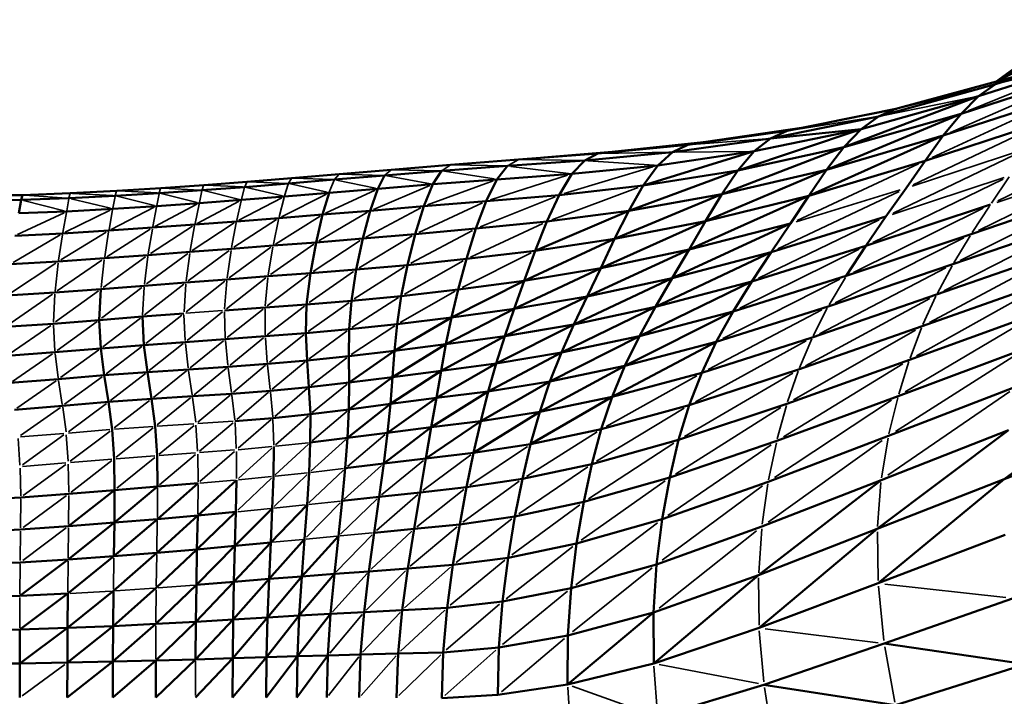
# Model space of a CAD drawing. Units: millimetres. Extents: x -1579 to 5202, y 2587 to 3868.
# Drawn here: x -433 to -292, y 3032 to 3129 of the extents above; entities that cross this region are included whole.
import ezdxf

# ---------------------------------------------------------------- set-up
doc = ezdxf.new("R2010")
doc.units = ezdxf.units.MM
doc.layers.add('MD_Visible', color=7, linetype='Continuous', lineweight=50)
doc.layers.add('MD_Visible Narrow', color=7, linetype='Continuous', lineweight=35)
doc.styles.get("Standard").update_dxf_attribs({"font": 'arial.ttf'})
doc.dimstyles.new('ISO-25$0', dxfattribs={"dimtxt": 2.5, "dimasz": 2.5, "dimexe": 1.25, "dimexo": 0.625, "dimtad": 1, "dimtxsty": 'Standard', "dimcen": 2.5, "dimadec": 0, "dimazin": 0, "dimtfac": 1, "dimtmove": 0, "dimatfit": 3, "dimfxl": 1, "dimarcsym": 0})

# ---------------------------------------------------------------- blocks, each defined once
blk = doc.blocks.new('CustomObjectsInViewport6_0')
at = {"layer": 'MD_Visible'}
for p, q in [((1882.21, 1406.31), (1899.5, 1411.81)), ((1879.77, 1404.61), (1897.18, 1410.2)), ((1882.25, 1406.68), (1887.08, 1410.21)), ((1884.64, 1407.33), (1867.99, 1402.79)), ((1877.3, 1402.11), (1894.79, 1407.77)), ((1882.21, 1406.31), (1884.64, 1407.33)), ((1865.51, 1401.7), (1882.21, 1406.31)), ((1879.77, 1404.61), (1882.21, 1406.31)), ((1879.77, 1404.61), (1860.6, 1397.33)), ((1863.05, 1399.92), (1879.77, 1404.61)), ((1892.34, 1404.7), (1874.77, 1398.99)), ((1879.77, 1404.61), (1877.3, 1402.11)), ((1867.99, 1402.79), (1852.51, 1399.69)), ((1868.11, 1402.82), (1859.73, 1401.13)), ((1867.99, 1402.79), (1865.51, 1401.7)), ((1865.51, 1401.7), (1850.14, 1398.59)), ((1877.3, 1402.11), (1858.12, 1394.1)), ((1860.6, 1397.33), (1877.3, 1402.11)), ((1865.51, 1401.7), (1863.05, 1399.92)), ((1872.17, 1395.4), (1889.78, 1401.16)), ((1877.3, 1402.11), (1874.77, 1398.99)), ((1854.86, 1400.16), (1840.59, 1398.06)), ((1863.05, 1399.92), (1845.49, 1394.02)), ((1863.05, 1399.92), (1847.8, 1396.75)), ((1850.14, 1398.59), (1863.05, 1399.92)), ((1863.05, 1399.92), (1860.6, 1397.33)), ((1850.14, 1398.59), (1836.15, 1396.62)), ((1838.33, 1397.68), (1852.51, 1399.69)), ((1850.14, 1398.59), (1847.8, 1396.75)), ((1852.51, 1399.69), (1850.14, 1398.59)), ((1874.77, 1398.99), (1855.58, 1390.42)), ((1874.77, 1398.99), (1858.12, 1394.1)), ((1872.17, 1395.4), (1874.77, 1398.99)), ((1825.53, 1396.43), (1838.33, 1397.68)), ((1827.53, 1396.67), (1840.59, 1398.06)), ((1827.53, 1396.67), (1838.33, 1397.68)), ((1838.33, 1397.68), (1836.15, 1396.62)), ((1840.59, 1398.06), (1838.33, 1397.68)), ((1860.6, 1397.33), (1843.19, 1390.63)), ((1845.49, 1394.02), (1860.6, 1397.33)), ((1860.6, 1397.33), (1858.12, 1394.1)), ((1814.21, 1395.59), (1804.49, 1394.82)), ((1814.21, 1395.59), (1825.53, 1396.43)), ((1817.82, 1395.85), (1827.53, 1396.67)), ((1836.15, 1396.62), (1823.63, 1395.44)), ((1825.53, 1396.43), (1823.63, 1395.44)), ((1847.8, 1396.75), (1831.96, 1391.86)), ((1847.8, 1396.75), (1834.04, 1394.74)), ((1836.15, 1396.62), (1834.04, 1394.74)), ((1847.8, 1396.75), (1845.49, 1394.02)), ((1788.61, 1393.49), (1796.06, 1394.12)), ((1804.49, 1394.82), (1796.06, 1394.12)), ((1812.63, 1394.67), (1803.23, 1393.96)), ((1812.63, 1394.67), (1811.1, 1392.75)), ((1823.63, 1395.44), (1812.63, 1394.67)), ((1823.63, 1395.44), (1821.79, 1393.53)), ((1834.04, 1394.74), (1821.79, 1393.53)), ((1834.04, 1394.74), (1831.96, 1391.86)), ((1872.17, 1395.4), (1855.58, 1390.42)), ((1869.45, 1391.49), (1872.17, 1395.4)), ((1781.85, 1392.91), (1775.48, 1392.39)), ((1781.38, 1392.16), (1787.93, 1392.71)), ((1781.85, 1392.91), (1788.61, 1393.49)), ((1787.93, 1392.71), (1795.1, 1393.31)), ((1795.1, 1393.31), (1794.13, 1391.42)), ((1803.23, 1393.96), (1795.1, 1393.31)), ((1803.23, 1393.96), (1801.99, 1392.05)), ((1811.1, 1392.75), (1801.99, 1392.05)), ((1811.1, 1392.75), (1809.58, 1389.64)), ((1821.79, 1393.53), (1811.1, 1392.75)), ((1821.79, 1393.53), (1819.99, 1390.52)), ((1845.49, 1394.02), (1829.91, 1388.28)), ((1831.96, 1391.86), (1845.49, 1394.02)), ((1858.12, 1394.1), (1840.87, 1386.8)), ((1858.12, 1394.1), (1843.19, 1390.63)), ((1845.49, 1394.02), (1843.19, 1390.63)), ((1855.58, 1390.42), (1858.12, 1394.1)), ((1756.9, 1391.11), (1763.18, 1391.5)), ((1763.18, 1391.5), (1769.31, 1391.92)), ((1775.15, 1391.66), (1769.06, 1391.21)), ((1775.48, 1392.39), (1769.31, 1391.92)), ((1781.38, 1392.16), (1775.15, 1391.66)), ((1794.13, 1391.42), (1787.18, 1390.84)), ((1793.05, 1388.28), (1794.13, 1391.42)), ((1801.99, 1392.05), (1794.13, 1391.42)), ((1801.99, 1392.05), (1800.71, 1388.91)), ((1819.99, 1390.52), (1831.96, 1391.86)), ((1831.96, 1391.86), (1829.91, 1388.28)), ((1869.45, 1391.49), (1866.59, 1387.44)), ((1743.47, 1390.52), (1736.57, 1390.47)), ((1743.28, 1389.82), (1743.47, 1390.52)), ((1750.09, 1390.06), (1743.28, 1389.82)), ((1750.29, 1390.76), (1743.47, 1390.52)), ((1756.69, 1390.42), (1750.09, 1390.06)), ((1756.9, 1391.11), (1750.29, 1390.76)), ((1762.96, 1390.8), (1756.69, 1390.42)), ((1769.06, 1391.21), (1762.96, 1390.8)), ((1780.81, 1390.31), (1774.69, 1389.82)), ((1787.18, 1390.84), (1780.81, 1390.31)), ((1787.18, 1390.84), (1786.27, 1387.73)), ((1809.58, 1389.64), (1819.99, 1390.52)), ((1819.99, 1390.52), (1818.24, 1386.74)), ((1843.19, 1390.63), (1827.9, 1384.26)), ((1843.19, 1390.63), (1829.91, 1388.28)), ((1855.58, 1390.42), (1838.51, 1382.74)), ((1843.19, 1390.63), (1840.87, 1386.8)), ((1840.87, 1386.8), (1855.58, 1390.42)), ((1855.58, 1390.42), (1852.96, 1386.45)), ((1878.73, 1384.94), (1897.22, 1391.22)), ((1736.38, 1389.76), (1743.28, 1389.82)), ((1743.28, 1389.82), (1742.94, 1387.91)), ((1749.75, 1388.18), (1756.35, 1388.55)), ((1756.35, 1388.55), (1762.61, 1388.95)), ((1762.61, 1388.95), (1768.67, 1389.37)), ((1774.69, 1389.82), (1768.67, 1389.37)), ((1800.71, 1388.91), (1793.05, 1388.28)), ((1800.71, 1388.91), (1799.47, 1384.93)), ((1800.71, 1388.91), (1809.58, 1389.64)), ((1809.58, 1389.64), (1808.11, 1385.73)), ((1881.49, 1389.16), (1863.71, 1383.26)), ((1749.75, 1388.18), (1742.94, 1387.91)), ((1774, 1386.76), (1780.03, 1387.23)), ((1780.03, 1387.23), (1786.27, 1387.73)), ((1786.27, 1387.73), (1785.33, 1383.77)), ((1793.05, 1388.28), (1786.27, 1387.73)), ((1791.98, 1384.3), (1793.05, 1388.28)), ((1816.57, 1382.55), (1829.91, 1388.28)), ((1829.91, 1388.28), (1818.24, 1386.74)), ((1827.9, 1384.26), (1829.91, 1388.28)), ((1850.21, 1382.38), (1866.59, 1387.44)), ((1866.59, 1387.44), (1863.71, 1383.26)), ((1755.78, 1385.44), (1762.02, 1385.87)), ((1762.02, 1385.87), (1768.04, 1386.3)), ((1768.04, 1386.3), (1774, 1386.76)), ((1808.11, 1385.73), (1799.47, 1384.93)), ((1808.11, 1385.73), (1806.76, 1381.4)), ((1818.24, 1386.74), (1808.11, 1385.73)), ((1816.57, 1382.55), (1818.24, 1386.74)), ((1825.92, 1380.1), (1840.87, 1386.8)), ((1840.87, 1386.8), (1827.9, 1384.26)), ((1852.96, 1386.45), (1836.09, 1378.67)), ((1840.87, 1386.8), (1838.51, 1382.74)), ((1838.51, 1382.74), (1852.96, 1386.45)), ((1852.96, 1386.45), (1850.21, 1382.38)), ((1876.14, 1380.64), (1894.73, 1387.04)), ((1742.38, 1384.72), (1749.2, 1385.03)), ((1749.2, 1385.03), (1755.78, 1385.44)), ((1791.98, 1384.3), (1785.33, 1383.77)), ((1791.05, 1379.88), (1791.98, 1384.3)), ((1799.47, 1384.93), (1791.98, 1384.3)), ((1799.47, 1384.93), (1798.36, 1380.53)), ((1878.73, 1384.94), (1860.92, 1378.98)), ((1779.19, 1383.31), (1773.25, 1382.85)), ((1785.33, 1383.77), (1779.19, 1383.31)), ((1785.33, 1383.77), (1784.52, 1379.37)), ((1815.01, 1378.28), (1827.9, 1384.26)), ((1827.9, 1384.26), (1816.57, 1382.55)), ((1827.9, 1384.26), (1825.92, 1380.1)), ((1863.71, 1383.26), (1847.46, 1378.2)), ((1860.92, 1378.98), (1863.71, 1383.26)), ((1755.16, 1381.49), (1748.58, 1381.04)), ((1761.37, 1381.95), (1755.16, 1381.49)), ((1767.35, 1382.4), (1761.37, 1381.95)), ((1773.25, 1382.85), (1767.35, 1382.4)), ((1806.76, 1381.4), (1816.57, 1382.55)), ((1816.57, 1382.55), (1815.01, 1378.28)), ((1838.51, 1382.74), (1823.97, 1376.06)), ((1825.92, 1380.1), (1838.51, 1382.74)), ((1850.21, 1382.38), (1833.71, 1374.57)), ((1838.51, 1382.74), (1836.09, 1378.67)), ((1836.09, 1378.67), (1850.21, 1382.38)), ((1850.21, 1382.38), (1847.46, 1378.2)), ((1873.82, 1376.31), (1892.44, 1382.81)), ((1748.58, 1381.04), (1741.76, 1380.68)), ((1791.05, 1379.88), (1798.36, 1380.53)), ((1798.36, 1380.53), (1797.47, 1376.11)), ((1798.36, 1380.53), (1806.76, 1381.4)), ((1806.76, 1381.4), (1805.59, 1377.04)), ((1825.92, 1380.1), (1813.58, 1374.27)), ((1815.01, 1378.28), (1825.92, 1380.1)), ((1825.92, 1380.1), (1823.97, 1376.06)), ((1858.35, 1374.62), (1876.14, 1380.64)), ((1778.48, 1378.93), (1772.61, 1378.49)), ((1784.52, 1379.37), (1778.48, 1378.93)), ((1784.52, 1379.37), (1783.99, 1374.92)), ((1784.52, 1379.37), (1791.05, 1379.88)), ((1790.37, 1375.43), (1791.05, 1379.88)), ((1836.09, 1378.67), (1822.09, 1372.07)), ((1823.97, 1376.06), (1836.09, 1378.67)), ((1836.09, 1378.67), (1833.71, 1374.57)), ((1860.92, 1378.98), (1844.82, 1373.93)), ((1760.83, 1377.59), (1754.65, 1377.11)), ((1766.77, 1378.04), (1760.83, 1377.59)), ((1772.61, 1378.49), (1766.77, 1378.04)), ((1815.01, 1378.28), (1804.64, 1373.03)), ((1805.59, 1377.04), (1815.01, 1378.28)), ((1815.01, 1378.28), (1813.58, 1374.27)), ((1847.46, 1378.2), (1831.43, 1370.41)), ((1847.46, 1378.2), (1833.71, 1374.57)), ((1844.82, 1373.93), (1847.46, 1378.2)), ((1890.34, 1378.42), (1871.76, 1371.81)), ((1748.08, 1376.61), (1741.25, 1376.2)), ((1754.65, 1377.11), (1748.08, 1376.61)), ((1754.65, 1377.11), (1754.42, 1372.69)), ((1790.37, 1375.43), (1797.47, 1376.11)), ((1797.47, 1376.11), (1796.89, 1372.09)), ((1797.47, 1376.11), (1805.59, 1377.04)), ((1805.59, 1377.04), (1804.64, 1373.03)), ((1823.97, 1376.06), (1812.26, 1370.39)), ((1813.58, 1374.27), (1823.97, 1376.06)), ((1823.97, 1376.06), (1822.09, 1372.07)), ((1856.09, 1370.22), (1873.82, 1376.31)), ((1772.26, 1374.06), (1778.05, 1374.49)), ((1778.05, 1374.49), (1783.99, 1374.92)), ((1783.99, 1374.92), (1783.89, 1370.82)), ((1783.99, 1374.92), (1790.37, 1375.43)), ((1790.37, 1375.43), (1790.06, 1371.37)), ((1833.71, 1374.57), (1820.31, 1368.05)), ((1833.71, 1374.57), (1822.09, 1372.07)), ((1831.43, 1370.41), (1833.71, 1374.57)), ((1842.4, 1369.58), (1858.35, 1374.62)), ((1754.42, 1372.69), (1760.58, 1373.18)), ((1760.58, 1373.18), (1766.48, 1373.63)), ((1760.58, 1373.18), (1760.79, 1369.12)), ((1813.58, 1374.27), (1803.85, 1369.23)), ((1804.64, 1373.03), (1813.58, 1374.27)), ((1813.58, 1374.27), (1812.26, 1370.39)), ((1844.82, 1373.93), (1829.34, 1366.14)), ((1831.43, 1370.41), (1844.82, 1373.93)), ((1844.82, 1373.93), (1842.4, 1369.58)), ((1869.93, 1367.03), (1888.44, 1373.76)), ((1741.02, 1371.7), (1747.86, 1372.16)), ((1747.86, 1372.16), (1754.42, 1372.69)), ((1754.42, 1372.69), (1754.64, 1368.65)), ((1790.06, 1371.37), (1796.89, 1372.09)), ((1804.64, 1373.03), (1796.52, 1368.29)), ((1796.89, 1372.09), (1796.52, 1368.29)), ((1796.89, 1372.09), (1804.64, 1373.03)), ((1804.64, 1373.03), (1803.85, 1369.23)), ((1822.09, 1372.07), (1811.03, 1366.51)), ((1822.09, 1372.07), (1812.26, 1370.39)), ((1820.31, 1368.05), (1822.09, 1372.07)), ((1871.76, 1371.81), (1854.14, 1365.63)), ((1772.38, 1369.95), (1778.08, 1370.37)), ((1778.08, 1370.37), (1783.89, 1370.82)), ((1783.89, 1370.82), (1790.06, 1371.37)), ((1783.89, 1370.82), (1784.04, 1366.93)), ((1790.06, 1371.37), (1790, 1367.54)), ((1812.26, 1370.39), (1803.15, 1365.46)), ((1812.26, 1370.39), (1803.85, 1369.23)), ((1811.03, 1366.51), (1812.26, 1370.39)), ((1818.68, 1363.91), (1831.43, 1370.41)), ((1820.31, 1368.05), (1831.43, 1370.41)), ((1831.43, 1370.41), (1829.34, 1366.14)), ((1754.64, 1368.65), (1760.79, 1369.12)), ((1760.79, 1369.12), (1766.66, 1369.55)), ((1760.79, 1369.12), (1761.28, 1365.26)), ((1766.66, 1369.55), (1772.38, 1369.95)), ((1803.85, 1369.23), (1796.23, 1364.56)), ((1803.85, 1369.23), (1796.52, 1368.29)), ((1803.15, 1365.46), (1803.85, 1369.23)), ((1842.4, 1369.58), (1827.54, 1361.74)), ((1829.34, 1366.14), (1842.4, 1369.58)), ((1840.32, 1365.15), (1856.09, 1370.22)), ((1842.4, 1369.58), (1840.32, 1365.15)), ((1741.24, 1367.59), (1748.08, 1368.1)), ((1748.08, 1368.1), (1754.64, 1368.65)), ((1754.64, 1368.65), (1755.14, 1364.81)), ((1790, 1367.54), (1784.04, 1366.93)), ((1796.52, 1368.29), (1790, 1367.54)), ((1790.03, 1363.78), (1790, 1367.54)), ((1796.52, 1368.29), (1790.03, 1363.78)), ((1796.52, 1368.29), (1796.23, 1364.56)), ((1809.89, 1362.52), (1820.31, 1368.05)), ((1820.31, 1368.05), (1811.03, 1366.51)), ((1818.68, 1363.91), (1820.31, 1368.05)), ((1868.33, 1361.85), (1886.72, 1368.72)), ((1778.39, 1366.44), (1772.79, 1366.03)), ((1784.04, 1366.93), (1778.39, 1366.44)), ((1784.31, 1363.13), (1784.04, 1366.93)), ((1802.48, 1361.58), (1811.03, 1366.51)), ((1811.03, 1366.51), (1803.15, 1365.46)), ((1811.03, 1366.51), (1809.89, 1362.52)), ((1829.34, 1366.14), (1817.22, 1359.58)), ((1818.68, 1363.91), (1829.34, 1366.14)), ((1829.34, 1366.14), (1827.54, 1361.74)), ((1869.93, 1367.03), (1852.46, 1360.76)), ((1755.14, 1364.81), (1748.58, 1364.25)), ((1761.28, 1365.26), (1755.14, 1364.81)), ((1755.74, 1361.01), (1755.14, 1364.81)), ((1767.13, 1365.65), (1761.28, 1365.26)), ((1761.88, 1361.45), (1761.28, 1365.26)), ((1772.79, 1366.03), (1767.13, 1365.65)), ((1803.15, 1365.46), (1795.93, 1360.72)), ((1796.23, 1364.56), (1803.15, 1365.46)), ((1803.15, 1365.46), (1802.48, 1361.58)), ((1827.54, 1361.74), (1840.32, 1365.15)), ((1854.14, 1365.63), (1838.54, 1360.53)), ((1840.32, 1365.15), (1838.54, 1360.53)), ((1748.58, 1364.25), (1741.73, 1363.71)), ((1790.03, 1363.78), (1784.31, 1363.13)), ((1790.02, 1359.95), (1796.23, 1364.56)), ((1790.02, 1359.95), (1790.03, 1363.78)), ((1796.23, 1364.56), (1790.03, 1363.78)), ((1796.23, 1364.56), (1795.93, 1360.72)), ((1818.68, 1363.91), (1808.81, 1358.27)), ((1809.89, 1362.52), (1818.68, 1363.91)), ((1818.68, 1363.91), (1817.22, 1359.58)), ((1902.5, 1363.88), (1883.46, 1350.01)), ((1773.31, 1362.18), (1767.7, 1361.82)), ((1778.81, 1362.6), (1773.31, 1362.18)), ((1784.31, 1363.13), (1778.81, 1362.6)), ((1784.52, 1359.27), (1784.31, 1363.13)), ((1809.89, 1362.52), (1801.75, 1357.42)), ((1802.48, 1361.58), (1809.89, 1362.52)), ((1809.89, 1362.52), (1808.81, 1358.27)), ((1851.02, 1355.46), (1868.33, 1361.85)), ((1866.94, 1356.16), (1885.2, 1363.19)), ((1749.18, 1360.45), (1742.33, 1359.9)), ((1755.74, 1361.01), (1749.18, 1360.45)), ((1761.88, 1361.45), (1755.74, 1361.01)), ((1755.74, 1361.01), (1756.26, 1357.09)), ((1767.7, 1361.82), (1761.88, 1361.45)), ((1762.4, 1357.53), (1761.88, 1361.45)), ((1795.93, 1360.72), (1789.83, 1355.88)), ((1790.02, 1359.95), (1795.93, 1360.72)), ((1802.48, 1361.58), (1795.5, 1356.62)), ((1795.93, 1360.72), (1795.5, 1356.62)), ((1795.93, 1360.72), (1802.48, 1361.58)), ((1802.48, 1361.58), (1801.75, 1357.42)), ((1827.54, 1361.74), (1815.92, 1354.98)), ((1817.22, 1359.58), (1827.54, 1361.74)), ((1827.54, 1361.74), (1825.99, 1357.11)), ((1838.54, 1360.53), (1825.99, 1357.11)), ((1852.46, 1360.76), (1837.03, 1355.58)), ((1837.03, 1355.58), (1838.54, 1360.53)), ((1779.17, 1358.71), (1784.52, 1359.27)), ((1784.52, 1359.27), (1784.51, 1355.22)), ((1784.52, 1359.27), (1790.02, 1359.95)), ((1790.02, 1359.95), (1789.83, 1355.88)), ((1817.22, 1359.58), (1807.78, 1353.73)), ((1808.81, 1358.27), (1817.22, 1359.58)), ((1817.22, 1359.58), (1815.92, 1354.98)), ((1773.77, 1358.27), (1779.17, 1358.71)), ((1808.81, 1358.27), (1800.98, 1352.94)), ((1801.75, 1357.42), (1808.81, 1358.27)), ((1808.81, 1358.27), (1807.78, 1353.73)), ((1756.26, 1357.09), (1756.53, 1352.89)), ((1762.4, 1357.53), (1762.66, 1353.35)), ((1789.83, 1355.88), (1795.5, 1356.62)), ((1801.75, 1357.42), (1794.97, 1352.21)), ((1795.5, 1356.62), (1794.97, 1352.21)), ((1795.5, 1356.62), (1801.75, 1357.42)), ((1801.75, 1357.42), (1800.98, 1352.94)), ((1825.99, 1357.11), (1815.92, 1354.98)), ((1825.99, 1357.11), (1824.65, 1352.15)), ((1884.05, 1357), (1865.36, 1342.89)), ((1884.05, 1357), (1865.9, 1349.87)), ((1901.9, 1356.87), (1883.46, 1350.01)), ((1784.51, 1355.22), (1784.34, 1350.93)), ((1784.51, 1355.22), (1789.83, 1355.88)), ((1789.83, 1355.88), (1789.5, 1351.54)), ((1815.92, 1354.98), (1807.78, 1353.73)), ((1814.75, 1350.03), (1815.92, 1354.98)), ((1837.03, 1355.58), (1824.65, 1352.15)), ((1837.03, 1355.58), (1835.75, 1350.21)), ((1835.75, 1350.21), (1851.02, 1355.46)), ((1849.8, 1349.63), (1866.94, 1356.16)), ((1779.3, 1354.65), (1779.25, 1350.37)), ((1807.78, 1353.73), (1800.98, 1352.94)), ((1806.78, 1348.83), (1807.78, 1353.73)), ((1756.53, 1352.89), (1756.61, 1348.44)), ((1762.66, 1353.35), (1762.74, 1348.94)), ((1794.97, 1352.21), (1789.5, 1351.54)), ((1794.97, 1352.21), (1794.34, 1347.47)), ((1800.98, 1352.94), (1794.97, 1352.21)), ((1800.16, 1348.11), (1800.98, 1352.94)), ((1824.65, 1352.15), (1814.75, 1350.03)), ((1824.65, 1352.15), (1823.49, 1346.75)), ((1784.05, 1346.35), (1784.34, 1350.93)), ((1789.05, 1346.89), (1789.5, 1351.54)), ((1762.7, 1344.3), (1768.51, 1349.4)), ((1768.51, 1349.4), (1762.74, 1348.94)), ((1773.99, 1349.87), (1768.46, 1344.81)), ((1773.99, 1349.87), (1773.9, 1345.32)), ((1779.08, 1345.83), (1779.25, 1350.37)), ((1814.75, 1350.03), (1806.78, 1348.83)), ((1813.69, 1344.66), (1814.75, 1350.03)), ((1823.49, 1346.75), (1835.75, 1350.21)), ((1835.75, 1350.21), (1834.68, 1344.28)), ((1834.68, 1344.28), (1849.8, 1349.63)), ((1848.43, 1336.29), (1865.9, 1349.87)), ((1865.9, 1349.87), (1848.9, 1343.24)), ((1883.46, 1350.01), (1865.36, 1342.89)), ((1883.46, 1350.01), (1865.46, 1335.14)), ((1750.07, 1347.9), (1743.23, 1347.39)), ((1756.61, 1348.44), (1750.04, 1343.28)), ((1756.61, 1348.44), (1750.07, 1347.9)), ((1762.74, 1348.94), (1756.58, 1343.8)), ((1756.58, 1343.8), (1756.61, 1348.44)), ((1762.74, 1348.94), (1756.61, 1348.44)), ((1800.16, 1348.11), (1794.34, 1347.47)), ((1800.16, 1348.11), (1799.3, 1342.9)), ((1806.78, 1348.83), (1800.16, 1348.11)), ((1805.81, 1343.52), (1806.78, 1348.83)), ((1743.23, 1347.39), (1736.2, 1347)), ((1788.52, 1341.88), (1789.05, 1346.89)), ((1794.34, 1347.47), (1789.05, 1346.89)), ((1794.34, 1347.47), (1793.63, 1342.36)), ((1813.69, 1344.66), (1823.49, 1346.75)), ((1823.49, 1346.75), (1822.48, 1340.82)), ((1768.35, 1339.98), (1773.9, 1345.32)), ((1773.9, 1345.32), (1768.46, 1344.81)), ((1773.76, 1340.49), (1779.08, 1345.83)), ((1773.9, 1345.32), (1773.76, 1340.49)), ((1778.86, 1340.97), (1784.05, 1346.35)), ((1779.08, 1345.83), (1778.86, 1340.97)), ((1783.68, 1341.43), (1784.05, 1346.35)), ((1749.97, 1338.53), (1756.58, 1343.8)), ((1750.04, 1343.28), (1756.58, 1343.8)), ((1756.49, 1338.99), (1762.7, 1344.3)), ((1756.58, 1343.8), (1756.49, 1338.99)), ((1756.58, 1343.8), (1762.7, 1344.3)), ((1762.61, 1339.48), (1768.46, 1344.81)), ((1768.46, 1344.81), (1762.7, 1344.3)), ((1768.46, 1344.81), (1768.35, 1339.98)), ((1813.69, 1344.66), (1805.81, 1343.52)), ((1813.69, 1344.66), (1812.7, 1338.79)), ((1822.48, 1340.82), (1834.68, 1344.28)), ((1834.68, 1344.28), (1833.88, 1337.84)), ((1743.21, 1342.82), (1736.19, 1342.47)), ((1750.04, 1343.28), (1743.21, 1342.82)), ((1793.63, 1342.36), (1792.87, 1336.84)), ((1793.63, 1342.36), (1799.3, 1342.9)), ((1799.3, 1342.9), (1798.4, 1337.26)), ((1799.3, 1342.9), (1805.81, 1343.52)), ((1805.81, 1343.52), (1804.85, 1337.76)), ((1848.9, 1343.24), (1833.88, 1337.84)), ((1865.36, 1342.89), (1848.43, 1336.29)), ((1865.36, 1342.89), (1848.49, 1328.77)), ((1778.86, 1340.97), (1773.62, 1335.35)), ((1773.76, 1340.49), (1778.86, 1340.97)), ((1783.68, 1341.43), (1778.63, 1335.76)), ((1778.86, 1340.97), (1778.63, 1335.76)), ((1783.29, 1336.12), (1788.52, 1341.88)), ((1783.68, 1341.43), (1783.29, 1336.12)), ((1788.52, 1341.88), (1787.94, 1336.47)), ((1812.7, 1338.79), (1822.48, 1340.82)), ((1822.48, 1340.82), (1821.7, 1334.43)), ((1883.59, 1342.06), (1865.46, 1335.14)), ((1762.61, 1339.48), (1756.43, 1334.06)), ((1756.49, 1338.99), (1762.61, 1339.48)), ((1768.35, 1339.98), (1762.54, 1334.48)), ((1762.61, 1339.48), (1768.35, 1339.98)), ((1773.76, 1340.49), (1768.27, 1334.91)), ((1768.35, 1339.98), (1768.27, 1334.91)), ((1768.35, 1339.98), (1773.76, 1340.49)), ((1773.76, 1340.49), (1773.62, 1335.35)), ((1736.14, 1337.84), (1743.15, 1338.13)), ((1749.97, 1338.53), (1743.11, 1333.37)), ((1743.15, 1338.13), (1749.97, 1338.53)), ((1756.49, 1338.99), (1749.92, 1333.68)), ((1749.97, 1338.53), (1756.49, 1338.99)), ((1804.85, 1337.76), (1812.7, 1338.79)), ((1812.7, 1338.79), (1811.9, 1332.53)), ((1787.94, 1336.47), (1792.87, 1336.84)), ((1792.87, 1336.84), (1792.18, 1331.01)), ((1792.87, 1336.84), (1798.4, 1337.26)), ((1798.4, 1337.26), (1797.6, 1331.3)), ((1798.4, 1337.26), (1804.85, 1337.76)), ((1804.85, 1337.76), (1804.02, 1331.64)), ((1833.88, 1337.84), (1821.7, 1334.43)), ((1833.45, 1330.97), (1833.88, 1337.84)), ((1773.62, 1335.35), (1768.2, 1329.66)), ((1768.27, 1334.91), (1773.62, 1335.35)), ((1778.63, 1335.76), (1773.51, 1329.98)), ((1773.62, 1335.35), (1773.51, 1329.98)), ((1773.62, 1335.35), (1778.63, 1335.76)), ((1783.29, 1336.12), (1778.42, 1330.28)), ((1778.63, 1335.76), (1778.42, 1330.28)), ((1778.63, 1335.76), (1783.29, 1336.12)), ((1787.94, 1336.47), (1782.94, 1330.53)), ((1783.29, 1336.12), (1782.94, 1330.53)), ((1783.29, 1336.12), (1787.94, 1336.47)), ((1787.94, 1336.47), (1787.41, 1330.77)), ((1848.43, 1336.29), (1833.45, 1330.97)), ((1833.47, 1323.7), (1848.43, 1336.29)), ((1756.43, 1334.06), (1749.89, 1328.78)), ((1762.54, 1334.48), (1756.39, 1329.04)), ((1756.43, 1334.06), (1756.39, 1329.04)), ((1768.27, 1334.91), (1762.5, 1329.34)), ((1768.27, 1334.91), (1768.2, 1329.66)), ((1821.7, 1334.43), (1811.9, 1332.53)), ((1821.7, 1334.43), (1821.25, 1327.7)), ((1865.46, 1335.14), (1848.49, 1328.77)), ((1736.11, 1333.15), (1743.11, 1333.37)), ((1749.92, 1333.68), (1743.08, 1328.57)), ((1743.11, 1333.37), (1749.92, 1333.68)), ((1749.92, 1333.68), (1749.89, 1328.78)), ((1811.9, 1332.53), (1804.02, 1331.64)), ((1811.39, 1325.97), (1811.9, 1332.53)), ((1884.64, 1332.99), (1866.35, 1326.54)), ((1792.18, 1331.01), (1787.41, 1330.77)), ((1792.18, 1331.01), (1791.67, 1324.98)), ((1797.6, 1331.3), (1792.18, 1331.01)), ((1797.02, 1325.11), (1797.6, 1331.3)), ((1804.02, 1331.64), (1797.6, 1331.3)), ((1803.45, 1325.27), (1804.02, 1331.64)), ((1833.45, 1330.97), (1821.2, 1320.69)), ((1833.45, 1330.97), (1821.25, 1327.7)), ((1833.47, 1323.7), (1833.45, 1330.97)), ((1768.2, 1329.66), (1762.47, 1324.12)), ((1768.2, 1329.66), (1762.5, 1329.34)), ((1773.51, 1329.98), (1768.16, 1324.29)), ((1768.16, 1324.29), (1768.2, 1329.66)), ((1773.51, 1329.98), (1768.2, 1329.66)), ((1778.42, 1330.28), (1773.44, 1324.46)), ((1773.51, 1329.98), (1773.44, 1324.46)), ((1778.42, 1330.28), (1773.51, 1329.98)), ((1782.94, 1330.53), (1778.28, 1324.61)), ((1778.28, 1324.61), (1778.42, 1330.28)), ((1782.94, 1330.53), (1778.42, 1330.28)), ((1782.68, 1324.74), (1787.41, 1330.77)), ((1782.68, 1324.74), (1782.94, 1330.53)), ((1787.41, 1330.77), (1782.94, 1330.53)), ((1787.01, 1324.86), (1787.41, 1330.77)), ((1743.08, 1328.57), (1736.09, 1328.41)), ((1749.89, 1328.78), (1743.07, 1323.72)), ((1743.07, 1323.72), (1743.08, 1328.57)), ((1749.89, 1328.78), (1743.08, 1328.57)), ((1756.39, 1329.04), (1749.87, 1323.83)), ((1749.87, 1323.83), (1749.89, 1328.78)), ((1756.39, 1329.04), (1749.89, 1328.78)), ((1762.5, 1329.34), (1756.37, 1323.97)), ((1756.37, 1323.97), (1756.39, 1329.04)), ((1762.5, 1329.34), (1756.39, 1329.04)), ((1848.49, 1328.77), (1833.47, 1323.7)), ((1821.25, 1327.7), (1811.39, 1325.97)), ((1821.25, 1327.7), (1821.2, 1320.69)), ((1811.39, 1325.97), (1803.45, 1325.27)), ((1811.27, 1319.22), (1811.39, 1325.97)), ((1866.35, 1326.54), (1849.2, 1320.68)), ((1886.48, 1323.6), (1866.35, 1326.54)), ((1756.37, 1323.97), (1749.86, 1318.86)), ((1756.37, 1323.97), (1749.87, 1323.83)), ((1762.47, 1324.12), (1756.36, 1318.86)), ((1756.36, 1318.86), (1756.37, 1323.97)), ((1762.47, 1324.12), (1756.37, 1323.97)), ((1768.16, 1324.29), (1762.46, 1318.86)), ((1762.46, 1318.86), (1762.47, 1324.12)), ((1768.16, 1324.29), (1762.47, 1324.12)), ((1773.44, 1324.46), (1768.15, 1318.86)), ((1773.44, 1324.46), (1768.16, 1324.29)), ((1778.28, 1324.61), (1773.41, 1318.86)), ((1773.44, 1324.46), (1773.41, 1318.86)), ((1778.28, 1324.61), (1773.44, 1324.46)), ((1778.22, 1318.86), (1782.68, 1324.74)), ((1778.22, 1318.86), (1778.28, 1324.61)), ((1782.68, 1324.74), (1778.28, 1324.61)), ((1787.01, 1324.86), (1782.57, 1318.86)), ((1782.57, 1318.86), (1782.68, 1324.74)), ((1787.01, 1324.86), (1782.68, 1324.74)), ((1786.85, 1318.85), (1787.01, 1324.86)), ((1791.67, 1324.98), (1787.01, 1324.86)), ((1791.67, 1324.98), (1791.47, 1318.84)), ((1797.02, 1325.11), (1791.67, 1324.98)), ((1796.81, 1318.81), (1797.02, 1325.11)), ((1803.45, 1325.27), (1797.02, 1325.11)), ((1803.28, 1318.77), (1803.45, 1325.27)), ((1743.07, 1323.72), (1736.08, 1323.64)), ((1749.87, 1323.83), (1743.07, 1323.72)), ((1743.07, 1323.72), (1743.07, 1318.86)), ((1749.86, 1318.86), (1749.87, 1323.83)), ((1833.47, 1323.7), (1821.2, 1320.69)), ((1886.48, 1323.6), (1867.95, 1317.74)), ((1821.2, 1320.69), (1811.27, 1319.22)), ((1834.03, 1316.1), (1849.2, 1320.68)), ((1849.2, 1320.68), (1867.95, 1317.74)), ((1811.27, 1319.22), (1803.28, 1318.77))]:
    blk.add_line(p, q, dxfattribs=at)
at = {"layer": 'MD_Visible Narrow'}
for p, q in [((1882.84, 1407.01), (1891.35, 1412.32)), ((1896.18, 1409.79), (1878.29, 1402.52)), ((1882.96, 1406.51), (1896.43, 1410)), ((1882.81, 1406.88), (1886.49, 1408.79)), ((1893.79, 1407.33), (1875.77, 1399.43)), ((1881.5, 1406.14), (1868.7, 1402.97)), ((1866.23, 1401.85), (1879.05, 1404.46)), ((1891.33, 1404.24), (1873.17, 1395.86)), ((1864.86, 1401.6), (1853.16, 1399.79)), ((1870.47, 1391.98), (1888.77, 1400.68)), ((1838.92, 1397.72), (1849.55, 1398.55)), ((1851.92, 1399.61), (1841.18, 1398.14)), ((1901.43, 1398.87), (1882.54, 1389.67)), ((1870.33, 1391.78), (1886.23, 1397.01)), ((1814.14, 1395.54), (1812.71, 1394.72)), ((1814.69, 1395.58), (1823.16, 1395.44)), ((1827.43, 1396.66), (1825.63, 1396.44)), ((1826.06, 1396.44), (1835.62, 1396.61)), ((1836.73, 1396.63), (1847.22, 1396.74)), ((1886.09, 1396.81), (1867.62, 1387.93)), ((1802.87, 1393.97), (1796.42, 1394.11)), ((1804.43, 1394.78), (1803.29, 1394)), ((1812.22, 1394.68), (1804.9, 1394.81)), ((1813.09, 1394.61), (1821.33, 1393.58)), ((1833.33, 1394.53), (1820.69, 1390.73)), ((1824.15, 1395.4), (1833.52, 1394.77)), ((1853.92, 1386.9), (1871.21, 1394.95)), ((1898.77, 1394.82), (1879.78, 1385.46)), ((1898.91, 1395.03), (1882.41, 1389.47)), ((1781.83, 1392.88), (1781.41, 1392.2)), ((1782.16, 1392.9), (1787.63, 1392.72)), ((1788.58, 1393.45), (1787.96, 1392.75)), ((1788.94, 1393.48), (1794.78, 1393.32)), ((1796.01, 1394.08), (1795.15, 1393.35)), ((1801.65, 1392.11), (1795.45, 1393.25)), ((1810.71, 1392.81), (1803.62, 1393.9)), ((1821.18, 1393.33), (1810.19, 1389.84)), ((1883.29, 1392.79), (1864.74, 1383.76)), ((1867.48, 1387.73), (1883.43, 1393)), ((1884.18, 1393.09), (1881.63, 1389.37)), ((1763.17, 1391.46), (1762.97, 1390.83)), ((1763.47, 1391.48), (1768.76, 1391.23)), ((1769.3, 1391.89), (1769.07, 1391.25)), ((1769.6, 1391.91), (1774.86, 1391.68)), ((1775.12, 1391.57), (1774.72, 1389.92)), ((1775.46, 1392.36), (1775.16, 1391.7)), ((1780.53, 1390.38), (1775.43, 1391.6)), ((1775.77, 1392.38), (1781.09, 1392.17)), ((1781.36, 1392.07), (1780.84, 1390.41)), ((1781.67, 1392.1), (1786.89, 1390.91)), ((1787.89, 1392.62), (1787.22, 1390.94)), ((1788.24, 1392.64), (1793.82, 1391.48)), ((1801.55, 1391.86), (1793.5, 1388.47)), ((1810.58, 1392.56), (1801.23, 1389.1)), ((1831.27, 1391.61), (1818.93, 1387)), ((1749.76, 1390.09), (1743.8, 1390.5)), ((1750.07, 1389.97), (1749.77, 1388.27)), ((1750.28, 1390.73), (1750.1, 1390.1)), ((1756.04, 1388.63), (1750.4, 1389.99)), ((1756.37, 1390.43), (1750.61, 1390.74)), ((1756.67, 1390.32), (1756.37, 1388.64)), ((1756.88, 1391.08), (1756.7, 1390.45)), ((1762.31, 1389.02), (1756.98, 1390.34)), ((1757.2, 1391.1), (1762.65, 1390.81)), ((1762.94, 1390.7), (1762.62, 1389.04)), ((1763.24, 1390.73), (1768.39, 1389.44)), ((1769.04, 1391.12), (1768.69, 1389.46)), ((1774.41, 1389.89), (1769.34, 1391.14)), ((1780.47, 1390.14), (1774.34, 1386.94)), ((1780.77, 1390.16), (1780.07, 1387.39)), ((1786.82, 1390.66), (1780.39, 1387.41)), ((1793.74, 1391.23), (1786.66, 1387.91)), ((1819.4, 1390.28), (1808.71, 1385.97)), ((1851.17, 1382.83), (1868.49, 1391.04)), ((1853.78, 1386.7), (1868.62, 1391.24)), ((1877.19, 1381.17), (1896.16, 1390.69)), ((1749.43, 1388.26), (1743.6, 1389.74)), ((1756.12, 1385.62), (1762.26, 1388.77)), ((1762.58, 1388.79), (1762.05, 1386.02)), ((1768.34, 1389.2), (1762.35, 1386.04)), ((1768.64, 1389.22), (1768.08, 1386.46)), ((1774.36, 1389.65), (1768.38, 1386.48)), ((1774.66, 1389.67), (1774.04, 1386.91)), ((1800.27, 1388.68), (1792.42, 1384.53)), ((1809.07, 1389.41), (1799.97, 1385.16)), ((1880.46, 1388.65), (1861.95, 1379.49)), ((1878.87, 1385.15), (1881.35, 1388.95)), ((1749.39, 1388), (1742.75, 1384.9)), ((1749.73, 1388.02), (1749.22, 1385.19)), ((1749.55, 1385.21), (1755.99, 1388.38)), ((1756.32, 1388.4), (1755.81, 1385.6)), ((1785.91, 1387.51), (1779.55, 1383.53)), ((1792.66, 1388.05), (1785.72, 1384)), ((1767.71, 1386.09), (1761.7, 1382.16)), ((1768.01, 1386.11), (1767.39, 1382.59)), ((1773.67, 1386.54), (1767.68, 1382.62)), ((1773.96, 1386.56), (1773.29, 1383.05)), ((1779.69, 1387.01), (1773.59, 1383.07)), ((1779.99, 1387.04), (1779.24, 1383.51)), ((1817.67, 1386.48), (1807.34, 1381.66)), ((1865.64, 1386.98), (1848.42, 1378.66)), ((1893.69, 1386.5), (1874.86, 1376.84)), ((1748.82, 1384.82), (1742.13, 1380.9)), ((1749.16, 1384.83), (1748.61, 1381.24)), ((1755.42, 1385.22), (1748.94, 1381.26)), ((1755.75, 1385.25), (1755.19, 1381.69)), ((1761.67, 1385.65), (1755.5, 1381.71)), ((1761.99, 1385.67), (1761.4, 1382.14)), ((1791.47, 1380.13), (1799.04, 1384.68)), ((1798.84, 1380.79), (1807.62, 1385.47)), ((1859.37, 1375.14), (1877.71, 1384.42)), ((1878.6, 1384.72), (1876.27, 1380.86)), ((1778.87, 1383.07), (1772.94, 1378.73)), ((1778.52, 1379.15), (1779.16, 1383.09)), ((1784.99, 1383.53), (1778.82, 1379.17)), ((1784.9, 1379.62), (1791.61, 1384.05)), ((1761.03, 1381.7), (1754.98, 1377.35)), ((1760.86, 1377.8), (1761.34, 1381.73)), ((1767.03, 1382.16), (1761.16, 1377.83)), ((1766.8, 1378.26), (1767.32, 1382.18)), ((1772.92, 1382.61), (1767.1, 1378.28)), ((1773.22, 1382.63), (1772.64, 1378.71)), ((1806.14, 1377.31), (1816.02, 1382.28)), ((1862.77, 1382.79), (1845.76, 1374.4)), ((1891.4, 1382.26), (1872.79, 1372.36)), ((1748.22, 1380.8), (1741.62, 1376.44)), ((1748.56, 1380.82), (1748.11, 1376.83)), ((1754.8, 1381.25), (1748.43, 1376.86)), ((1754.67, 1377.33), (1755.13, 1381.28)), ((1790.77, 1375.69), (1797.96, 1380.27)), ((1806.3, 1381.13), (1797.93, 1376.38)), ((1875.14, 1380.12), (1857.1, 1370.74)), ((1876.02, 1380.43), (1873.93, 1376.52)), ((1772.57, 1374.31), (1778.17, 1378.69)), ((1778.46, 1378.71), (1778.08, 1374.71)), ((1778.38, 1374.73), (1784.2, 1379.12)), ((1784.34, 1375.17), (1790.69, 1379.63)), ((1860.8, 1378.76), (1858.48, 1374.84)), ((1754.74, 1372.94), (1760.51, 1377.34)), ((1760.82, 1377.36), (1760.59, 1373.4)), ((1760.89, 1373.42), (1766.46, 1377.8)), ((1766.76, 1377.82), (1766.5, 1373.85)), ((1766.79, 1373.87), (1772.3, 1378.25)), ((1772.59, 1378.27), (1772.28, 1374.28)), ((1843.33, 1370.05), (1860, 1378.51)), ((1889.32, 1377.85), (1870.95, 1367.6)), ((1741.38, 1371.94), (1747.73, 1376.37)), ((1748.07, 1376.39), (1747.87, 1372.38)), ((1748.2, 1372.41), (1754.31, 1376.86)), ((1797.1, 1375.88), (1790.43, 1371.61)), ((1805.15, 1376.79), (1797.33, 1372.34)), ((1873.72, 1376.08), (1871.86, 1372.03)), ((1783.7, 1374.69), (1778.38, 1370.59)), ((1790.04, 1375.2), (1784.21, 1371.05)), ((1872.84, 1375.77), (1855.12, 1366.17)), ((1766.2, 1373.4), (1761.08, 1369.35)), ((1766.49, 1373.43), (1766.65, 1369.75)), ((1766.77, 1373.65), (1771.97, 1374.04)), ((1771.98, 1373.84), (1766.94, 1369.77)), ((1772.27, 1373.86), (1772.38, 1370.16)), ((1777.77, 1374.26), (1772.67, 1370.18)), ((1778.06, 1374.28), (1778.08, 1370.57)), ((1857.44, 1374.15), (1841.22, 1365.63)), ((1858.23, 1374.4), (1856.21, 1370.44)), ((1869.34, 1362.45), (1887.43, 1373.17)), ((1747.53, 1371.93), (1741.57, 1367.82)), ((1747.87, 1371.96), (1748.07, 1368.3)), ((1754.1, 1372.46), (1748.4, 1368.33)), ((1760.29, 1372.95), (1754.94, 1368.87)), ((1796.55, 1371.86), (1790.34, 1367.77)), ((1783.61, 1370.6), (1778.67, 1366.66)), ((1789.76, 1371.15), (1784.34, 1367.16)), ((1870.79, 1371.26), (1853.42, 1361.31)), ((1870.02, 1367.27), (1871.66, 1371.57)), ((1760.51, 1368.9), (1755.42, 1365.02)), ((1766.39, 1369.33), (1761.55, 1365.47)), ((1766.69, 1369.35), (1767.11, 1365.85)), ((1772.12, 1369.74), (1767.39, 1365.87)), ((1772.4, 1369.76), (1772.77, 1366.23)), ((1777.82, 1370.15), (1773.06, 1366.25)), ((1778.1, 1370.17), (1778.38, 1366.64)), ((1855.22, 1369.73), (1839.42, 1361.01)), ((1856, 1369.99), (1854.24, 1365.86)), ((1747.77, 1367.88), (1742.05, 1363.93)), ((1748.11, 1367.9), (1748.56, 1364.44)), ((1754.34, 1368.43), (1748.89, 1364.47)), ((1885.73, 1368.09), (1867.93, 1356.79)), ((1778.14, 1366.23), (1773.57, 1362.4)), ((1778.79, 1362.79), (1778.41, 1366.25)), ((1783.78, 1366.72), (1779.08, 1362.82)), ((1784.59, 1363.35), (1789.71, 1367.32)), ((1851.97, 1356.04), (1868.99, 1366.45)), ((1868.41, 1362.11), (1869.85, 1366.77)), ((1761.01, 1365.05), (1756.02, 1361.22)), ((1766.87, 1365.44), (1762.14, 1361.66)), ((1767.67, 1362.01), (1767.16, 1365.46)), ((1772.54, 1365.82), (1767.96, 1362.03)), ((1772.82, 1365.84), (1773.29, 1362.37)), ((1839.6, 1364.75), (1826.7, 1357.51)), ((1853.29, 1365.13), (1837.88, 1356.09)), ((1852.54, 1361), (1854.06, 1365.39)), ((1748.27, 1364.03), (1742.64, 1360.12)), ((1748.61, 1364.06), (1749.15, 1360.64)), ((1754.84, 1364.59), (1749.48, 1360.67)), ((1789.76, 1363.55), (1784.79, 1359.5)), ((1768.46, 1358.11), (1773.06, 1361.97)), ((1773.34, 1361.99), (1773.74, 1358.47)), ((1774.02, 1358.49), (1778.56, 1362.38)), ((1778.83, 1362.41), (1779.16, 1358.9)), ((1779.43, 1358.93), (1784.05, 1362.91)), ((1884.24, 1362.52), (1866.87, 1350.54)), ((1750.01, 1356.76), (1755.44, 1360.79)), ((1756.54, 1357.31), (1761.6, 1361.23)), ((1767.44, 1361.6), (1762.66, 1357.74)), ((1768.18, 1358.1), (1767.73, 1361.62)), ((1867.4, 1361.24), (1850.72, 1350.24)), ((1852.39, 1360.49), (1851.09, 1355.73)), ((1868.26, 1361.57), (1867.01, 1356.45)), ((1748.87, 1360.23), (1743.17, 1356.2)), ((1749.21, 1360.26), (1749.68, 1356.73)), ((1784.25, 1359.04), (1779.56, 1354.88)), ((1789.75, 1359.71), (1784.79, 1355.46)), ((1837.84, 1360.11), (1825.34, 1352.57)), ((1836.59, 1350.73), (1851.62, 1360.23)), ((1762.69, 1357.55), (1767.91, 1357.88)), ((1762.94, 1353.58), (1767.93, 1357.67)), ((1768.21, 1357.69), (1768.44, 1353.97)), ((1768.48, 1357.92), (1773.49, 1358.25)), ((1773.5, 1358.05), (1768.71, 1353.99)), ((1773.78, 1358.07), (1773.96, 1354.38)), ((1778.91, 1358.48), (1774.23, 1354.41)), ((1779.18, 1358.51), (1779.29, 1354.85)), ((1743.19, 1356.01), (1749.36, 1356.51)), ((1749.38, 1356.3), (1743.46, 1352.03)), ((1749.72, 1356.33), (1749.96, 1352.55)), ((1750.03, 1356.57), (1755.93, 1357.07)), ((1755.95, 1356.86), (1750.29, 1352.58)), ((1756.57, 1357.12), (1762.09, 1357.51)), ((1762.1, 1357.3), (1756.82, 1353.12)), ((1795.2, 1356.36), (1789.8, 1351.79)), ((1825.43, 1356.76), (1815.32, 1350.39)), ((1742.86, 1355.77), (1743.11, 1352.01)), ((1784.25, 1354.98), (1779.51, 1350.61)), ((1779.56, 1354.68), (1784.25, 1355.19)), ((1789.56, 1355.63), (1784.61, 1351.18)), ((1824.17, 1347.19), (1836.35, 1355.14)), ((1850.2, 1354.9), (1835.49, 1344.83)), ((1866.04, 1355.52), (1849.8, 1343.88)), ((1850.96, 1355.17), (1849.86, 1349.92)), ((1866.89, 1355.85), (1865.96, 1350.19)), ((1762.95, 1353.37), (1768.16, 1353.74)), ((1768.16, 1353.52), (1763.02, 1349.18)), ((1768.45, 1353.54), (1768.51, 1349.62)), ((1768.72, 1353.78), (1773.7, 1354.16)), ((1773.7, 1353.94), (1768.78, 1349.64)), ((1773.97, 1353.96), (1773.99, 1350.09)), ((1774.24, 1354.2), (1779.03, 1354.63)), ((1779.04, 1354.41), (1774.26, 1350.11)), ((1807.4, 1353.45), (1800.54, 1348.39)), ((1807.24, 1349.14), (1815.47, 1354.67)), ((1743.47, 1351.82), (1749.64, 1352.31)), ((1749.64, 1352.09), (1743.56, 1347.64)), ((1749.98, 1352.12), (1750.06, 1348.13)), ((1750.31, 1352.37), (1756.2, 1352.86)), ((1756.2, 1352.64), (1750.39, 1348.15)), ((1756.83, 1352.91), (1762.35, 1353.33)), ((1762.36, 1353.1), (1756.91, 1348.69)), ((1800.65, 1352.67), (1794.67, 1347.74)), ((1743.13, 1351.58), (1743.22, 1347.61)), ((1784.08, 1350.67), (1779.35, 1346.08)), ((1784.09, 1350.9), (1779.51, 1350.4)), ((1784.32, 1346.61), (1789.23, 1351.28)), ((1789.24, 1351.51), (1784.6, 1350.96)), ((1794.67, 1351.95), (1789.34, 1347.15)), ((1814.24, 1345.04), (1824.1, 1351.77)), ((1773.72, 1349.85), (1768.78, 1349.43)), ((1778.98, 1350.12), (1774.17, 1345.57)), ((1778.99, 1350.35), (1774.26, 1349.9)), ((1814.31, 1349.71), (1806.26, 1343.85)), ((1835.09, 1349.74), (1823.14, 1341.28)), ((1849.75, 1349.31), (1848.94, 1343.56)), ((1865.39, 1343.24), (1865.88, 1349.52)), ((1762.7, 1344.54), (1762.73, 1348.7)), ((1768.46, 1345.04), (1768.51, 1349.17)), ((1793.96, 1342.65), (1799.84, 1347.82)), ((1799.68, 1343.19), (1806.41, 1348.53)), ((1849, 1349.04), (1834.68, 1338.43)), ((1743.21, 1343.05), (1743.23, 1347.17)), ((1749.73, 1347.65), (1743.56, 1343.08)), ((1750.07, 1347.67), (1750.05, 1343.51)), ((1788.78, 1346.62), (1783.95, 1341.7)), ((1788.8, 1346.86), (1784.3, 1346.37)), ((1788.81, 1342.16), (1794.05, 1347.19)), ((1778.82, 1345.8), (1774.16, 1345.34)), ((1783.8, 1346.32), (1779.33, 1345.85)), ((1822.95, 1346.35), (1813.24, 1339.19)), ((1762.69, 1344.06), (1762.61, 1339.72)), ((1805.29, 1338.1), (1813.25, 1344.32)), ((1834.03, 1343.78), (1822.35, 1334.93)), ((1743.21, 1342.59), (1743.16, 1338.37)), ((1743.5, 1338.39), (1749.7, 1343.03)), ((1750.04, 1343.05), (1749.98, 1338.76)), ((1788.77, 1341.9), (1793.38, 1342.33)), ((1798.98, 1342.59), (1793.19, 1337.14)), ((1805.44, 1343.21), (1798.77, 1337.57)), ((1848.13, 1342.62), (1834.23, 1331.58)), ((1848.45, 1336.64), (1848.87, 1342.89)), ((1865.46, 1335.53), (1865.37, 1342.5)), ((1779.1, 1341), (1783.44, 1341.41)), ((1788.28, 1341.86), (1783.93, 1341.45)), ((1793.35, 1342.06), (1788.22, 1336.77)), ((1821.95, 1340.4), (1812.43, 1332.94)), ((1749.97, 1338.28), (1749.92, 1333.93)), ((1756.49, 1338.74), (1756.44, 1334.31)), ((1762.61, 1339.23), (1762.55, 1334.73)), ((1812.27, 1338.44), (1804.45, 1332)), ((1743.15, 1337.9), (1743.11, 1333.61)), ((1798.09, 1336.94), (1792.49, 1331.33)), ((1804.48, 1337.43), (1797.96, 1331.62)), ((1833.25, 1337.34), (1821.88, 1328.2)), ((1792.6, 1336.54), (1787.68, 1331.07)), ((1848.49, 1329.15), (1848.43, 1335.91)), ((1750.25, 1333.7), (1756.11, 1334.04)), ((1756.74, 1334.08), (1762.24, 1334.46)), ((1762.54, 1334.22), (1762.5, 1329.6)), ((1762.83, 1334.5), (1767.98, 1334.89)), ((1821.19, 1334.01), (1811.91, 1326.39)), ((1865.51, 1334.71), (1866.31, 1326.97)), ((1883.68, 1333.1), (1866.42, 1335.03)), ((1743.11, 1333.13), (1743.09, 1328.81)), ((1797.3, 1330.98), (1791.96, 1325.3)), ((1803.67, 1331.31), (1797.37, 1325.44)), ((1803.88, 1325.64), (1811.48, 1332.16)), ((1791.92, 1330.71), (1787.27, 1325.17)), ((1762.47, 1324.38), (1762.5, 1329.08)), ((1848.53, 1328.37), (1849.17, 1321.08)), ((1849.39, 1328.66), (1865.46, 1326.65)), ((1820.75, 1327.27), (1811.77, 1319.64)), ((1810.98, 1325.61), (1803.68, 1319.13)), ((1867.87, 1318.18), (1866.43, 1326.1)), ((1768.15, 1319.13), (1768.16, 1324.02)), ((1791.43, 1324.67), (1787.09, 1319.16)), ((1796.74, 1324.8), (1791.75, 1319.15)), ((1797.14, 1319.14), (1803.12, 1324.95)), ((1749.53, 1323.58), (1743.41, 1319.11)), ((1833.5, 1323.32), (1834, 1316.48)), ((1848.42, 1320.83), (1834.26, 1323.55)), ((1821.22, 1320.33), (1821.63, 1313.87)), ((1821.84, 1320.46), (1833.38, 1316.33)), ((1849.27, 1320.27), (1850.46, 1312.94))]:
    blk.add_line(p, q, dxfattribs=at)
blk = doc.blocks.new('*D4')
at = {"color": 0, "lineweight": -2, "transparency": 16777216}
for p, q in [((-1341.42, 3492.36), (-1341.42, 3543.36)), ((-1261.42, 3542.36), (-145.64, 3542.36)), ((-65.64, 3492.36), (-65.64, 3543.36))]:
    blk.add_line(p, q, dxfattribs=at)
at = {"color": 0, "transparency": 16777216}
for points in [[(-1261.42, 3555.69), (-1261.42, 3529.03), (-1341.42, 3542.36)], [(-145.64, 3555.69), (-145.64, 3529.03), (-65.64, 3542.36)]]:
    blk.add_solid(points, dxfattribs=at)
at = {"layer": 'Defpoints', "color": 0, "transparency": 16777216}
for p in [(-65.64, 3542.36), (-65.64, 3103.43), (-1341.42, 3031.26)]:
    blk.add_point(p, dxfattribs=at)
at = {"color": 0, "lineweight": 13, "transparency": 16777216, "insert": (-703.53, 3643.67), "char_height": 120, "attachment_point": 5}
blk.add_mtext('130', dxfattribs=at)

msp = doc.modelspace()

# ---------------------------------------------------------------- block references
at = {"lineweight": 13}
msp.add_blockref('CustomObjectsInViewport6_0', (-2175.95, 1713.25), dxfattribs=at)

# ---------------------------------------------------------------- dimensions: what is measured, and where the dimension line sits
dim = msp.add_linear_dim(base=(-65.64, 3542.36), p1=(-1341.42, 3031.26), p2=(-65.64, 3103.43), dimstyle='ISO-25$0', override={"dimtxt": 120, "dimasz": 80, "dimexe": 1, "dimgap": 40, "dimtad": 2, "dimdec": 0, "dimlfac": 0.1, "dimrnd": 5, "dimtdec": 0, "dimfxl": 50, "dimfxlon": 1}, dxfattribs=at)
dim.commit()
dim.dimension.update_dxf_attribs({"geometry": '*D4', "text_midpoint": (-703.53, 3643.67)})

doc.saveas('drawing.dxf')
